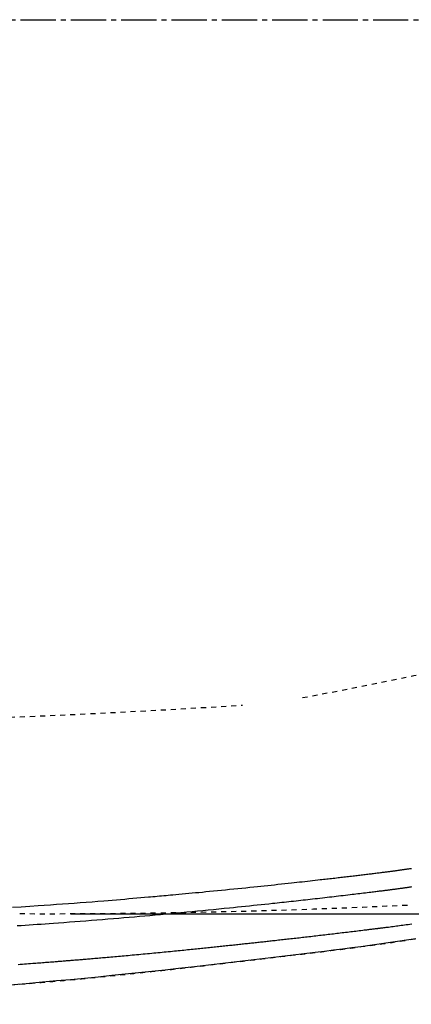
# Model space of a CAD drawing. Extents: x 0 to 2000, y 115 to 2915.
# Drawn here: x 844 to 922, y 2172 to 2367 of the extents above; entities that cross this region are included whole.
import ezdxf
from ezdxf.enums import TextEntityAlignment as Align

# ---------------------------------------------------------------- set-up
doc = ezdxf.new("R2010")
doc.units = 0
doc.header["$MEASUREMENT"] = 0
doc.linetypes.add('EXLTYPE2', pattern=[2, 1, -1])
doc.linetypes.add('EXLTYPE3', pattern=[10, 7, -1, 1, -1])
doc.layers.get('0').update_dxf_attribs({"linetype": 'CONTINUOUS'})
for name, color, linetype in [('便器', 7, 'CONTINUOUS'), ('便座', 7, 'CONTINUOUS'), ('寸法', 7, 'CONTINUOUS')]:
    doc.layers.add(name, color=color, linetype=linetype)
doc.styles.add('EXCADDIM1', font='monotxt', dxfattribs={"width": 0.84, "bigfont": 'extfont'})
doc.styles.add('EXCADSTD', font='monotxt', dxfattribs={"bigfont": 'extfont'})
doc.styles.get("Standard").update_dxf_attribs({"font": 'monotxt', "bigfont": 'extfont'})
doc.dimstyles.get("Standard").update_dxf_attribs({"dimtxt": 0.18, "dimasz": 0.18, "dimexe": 0.18, "dimexo": 0.0625, "dimgap": 0.09, "dimtad": 0, "dimtih": 1, "dimtoh": 1, "dimdec": 4, "dimzin": 0, "dimtxsty": 'STANDARD', "dimcen": 0.09, "dimazin": 3, "dimtfac": 1, "dimtdec": 4, "dimtmove": 0, "dimatfit": 3, "dimtolj": 1, "dimtzin": 0})

# ---------------------------------------------------------------- blocks, each defined once
blk = doc.blocks.new('*D14')
at = {"layer": '便器', "color": 3, "linetype": 'CONTINUOUS'}
for p, q in [((854.006811, 2544.500069), (1218, 2544.500069)), ((1208, 2544.500069), (1203, 2514.500069)), ((1208, 2544.500069), (1208, 2189.49997)), ((1213, 2514.500069), (1208, 2544.500069)), ((1203, 2219.49997), (1208, 2189.49997)), ((1208, 2189.49997), (1213, 2219.49997)), ((854.006811, 2189.49997), (1218, 2189.49997))]:
    blk.add_line(p, q, dxfattribs=at)
at = {"layer": '便器', "color": 2, "linetype": 'CONTINUOUS', "style": 'EXCADSTD', "width": 0.84}
blk.add_text('355', height=40, rotation=90, dxfattribs=at).set_placement((1204.5, 2367.000019), align=Align.CENTER)
blk = doc.blocks.new('_EX_NORM')
at = {"color": 0, "linetype": 'CONTINUOUS'}
for q in [(-1, 0.166667), (-1, 0), (-1, -0.166667)]:
    blk.add_line((0, 0), q, dxfattribs=at)
blk = doc.blocks.new('*D27')
at = {"layer": '寸法', "color": 3, "linetype": 'CONTINUOUS'}
for p, q in [((664.079336, 2271.800004), (664.079336, 2077)), ((694.079336, 2092), (664.079336, 2087)), ((1134.006811, 2087), (1104.006811, 2092)), ((664.079336, 2087), (1134.006811, 2087)), ((664.079336, 2087), (694.079336, 2082)), ((1104.006811, 2082), (1134.006811, 2087))]:
    blk.add_line(p, q, dxfattribs=at)
at = {"layer": '寸法', "color": 2, "linetype": 'CONTINUOUS', "style": 'EXCADSTD', "width": 0.84}
blk.add_text('470', height=40, dxfattribs=at).set_placement((899.043073, 2090.5), align=Align.CENTER)
blk = doc.blocks.new('*D29')
at = {"layer": '寸法', "color": 3, "linetype": 'CONTINUOUS'}
for p, q in [((396.084553, 2360.000004), (396.084553, 2013)), ((1134.006811, 2360.000019), (1134.006811, 2013)), ((426.084553, 2028), (396.084553, 2023)), ((1134.006811, 2023), (1104.006811, 2028)), ((396.084553, 2023), (1134.006811, 2023)), ((396.084553, 2023), (426.084553, 2018)), ((1104.006811, 2018), (1134.006811, 2023))]:
    blk.add_line(p, q, dxfattribs=at)
at = {"layer": '寸法', "color": 2, "linetype": 'CONTINUOUS', "style": 'EXCADSTD', "width": 0.84}
blk.add_text('738', height=40, dxfattribs=at).set_placement((765.045682, 2028), align=Align.CENTER)

msp = doc.modelspace()

# ---------------------------------------------------------------- linework, layer by layer
at = {"layer": '便器', "color": 6, "linetype": 'EXLTYPE3'}
msp.add_line((344.017073, 2367.000004), (1155, 2367.000004), dxfattribs=at)
at = {"layer": '便器', "color": 2, "linetype": 'EXLTYPE2'}
for centre, radius, start, end in [((717.364739, 3215.574313), 1000, 280.524113, 287.415035), ((760.996442, 4226.872956), 2000, 265.729329, 273.643834), ((849.006811, 3689.49997), 1500, 269.803174, 272.774468)]:
    msp.add_arc(centre, radius, start, end, dxfattribs=at)
at = {"layer": '便座', "color": 6, "linetype": 'EXLTYPE2', "flags": 128}
msp.add_lwpolyline([(782.001252, 2171.93368), (782.001257, 2171.93368), (782.001271, 2171.933681), (782.001294, 2171.933681), (782.001324, 2171.933682), (782.001361, 2171.933684), (782.001403, 2171.933685), (782.00145, 2171.933686), (782.0015, 2171.933688), (782.001553, 2171.933689), (782.001607, 2171.933691), (782.001663, 2171.933693), (782.001745, 2171.933695), (782.001827, 2171.933698), (782.001909, 2171.9337), (782.001991, 2171.933703), (782.002072, 2171.933705), (782.002154, 2171.933708), (782.002236, 2171.93371), (782.002318, 2171.933713), (782.002401, 2171.933716), (782.002484, 2171.933718), (782.002569, 2171.933721), (782.002656, 2171.933724), (782.002744, 2171.933727), (782.002831, 2171.93373), (782.002919, 2171.933733), (782.003005, 2171.933736), (782.003089, 2171.933739), (782.003171, 2171.933742), (782.003251, 2171.933745), (782.003327, 2171.933747), (782.0034, 2171.93375), (782.003468, 2171.933752), (782.003491, 2171.933753), (782.003515, 2171.933754), (782.003537, 2171.933755), (782.003558, 2171.933755), (782.003578, 2171.933756), (782.003598, 2171.933757), (782.003616, 2171.933757), (782.003632, 2171.933758), (782.003648, 2171.933758), (782.003661, 2171.933759), (782.003674, 2171.933759), (782.003676, 2171.933759), (782.003678, 2171.933759), (782.003679, 2171.933759), (782.003681, 2171.933759), (782.003683, 2171.933759), (782.003685, 2171.933759), (782.003688, 2171.93376), (782.00369, 2171.93376), (782.003692, 2171.93376), (782.003695, 2171.93376), (782.003698, 2171.93376), (782.003701, 2171.93376), (782.003705, 2171.93376), (782.003709, 2171.93376), (782.003712, 2171.93376), (782.003716, 2171.93376), (782.003721, 2171.933761), (782.003725, 2171.933761), (782.003729, 2171.933761), (782.003734, 2171.933761), (782.003738, 2171.933761), (782.003742, 2171.933761), (782.003747, 2171.933761), (782.003751, 2171.933762), (782.003755, 2171.933762), (782.003759, 2171.933762), (782.003763, 2171.933762), (782.003767, 2171.933762), (782.00377, 2171.933762), (782.003774, 2171.933762), (782.003778, 2171.933762), (782.003782, 2171.933763), (782.003786, 2171.933763), (782.00379, 2171.933763), (782.003794, 2171.933763), (782.003798, 2171.933763), (782.003803, 2171.933763), (782.003807, 2171.933763), (782.003811, 2171.933764), (782.003814, 2171.933764), (782.003818, 2171.933764), (782.003822, 2171.933764), (782.003826, 2171.933764), (782.00383, 2171.933764), (782.003834, 2171.933764), (782.003839, 2171.933764), (782.003843, 2171.933765), (782.003847, 2171.933765), (782.003852, 2171.933765), (782.003856, 2171.933765), (782.00386, 2171.933765), (782.003863, 2171.933765), (782.003867, 2171.933765), (782.003871, 2171.933765), (782.003874, 2171.933766), (782.003883, 2171.933766), (782.003892, 2171.933766), (782.003901, 2171.933766), (782.003909, 2171.933767), (782.003916, 2171.933767), (782.003924, 2171.933767), (782.003931, 2171.933767), (782.003938, 2171.933768), (782.003945, 2171.933768), (782.003952, 2171.933768), (782.003959, 2171.933768), (782.004009, 2171.93377), (782.004066, 2171.933772), (782.004128, 2171.933774), (782.004196, 2171.933776), (782.004268, 2171.933778), (782.004344, 2171.933781), (782.004423, 2171.933783), (782.004506, 2171.933786), (782.00459, 2171.933789), (782.004675, 2171.933792), (782.004762, 2171.933794), (782.004997, 2171.933802), (782.005235, 2171.93381), (782.005474, 2171.933818), (782.005715, 2171.933826), (782.005958, 2171.933833), (782.006202, 2171.933841), (782.006447, 2171.933849), (782.006694, 2171.933857), (782.006941, 2171.933865), (782.007189, 2171.933874), (782.007439, 2171.933882), (782.007999, 2171.9339), (782.008563, 2171.933918), (782.009129, 2171.933937), (782.009697, 2171.933955), (782.010267, 2171.933974), (782.010839, 2171.933992), (782.011412, 2171.934011), (782.011986, 2171.93403), (782.01256, 2171.934048), (782.013135, 2171.934067), (782.013709, 2171.934086), (782.014856, 2171.934123), (782.016001, 2171.934161), (782.017145, 2171.934198), (782.018286, 2171.934235), (782.019427, 2171.934272), (782.020566, 2171.934309), (782.021705, 2171.934346), (782.022842, 2171.934383), (782.023979, 2171.93442), (782.025116, 2171.934457), (782.026252, 2171.934494), (782.028525, 2171.934569), (782.030798, 2171.934643), (782.033071, 2171.934717), (782.035343, 2171.934791), (782.037616, 2171.934865), (782.039889, 2171.934939), (782.042162, 2171.935013), (782.044434, 2171.935087), (782.046707, 2171.935161), (782.04898, 2171.935235), (782.051253, 2171.935309), (782.055798, 2171.935457), (782.060344, 2171.935606), (782.064889, 2171.935754), (782.069435, 2171.935902), (782.07398, 2171.93605), (782.078526, 2171.936199), (782.083072, 2171.936347), (782.087617, 2171.936495), (782.092163, 2171.936643), (782.096708, 2171.936792), (782.101254, 2171.93694), (782.110345, 2171.937237), (782.119436, 2171.937534), (782.128527, 2171.93783), (782.137618, 2171.938127), (782.146709, 2171.938424), (782.1558, 2171.938721), (782.164891, 2171.939019), (782.173982, 2171.939316), (782.183073, 2171.939613), (782.192164, 2171.93991), (782.201255, 2171.940208), (782.219437, 2171.940802), (782.23762, 2171.941398), (782.255802, 2171.941993), (782.273984, 2171.942589), (782.292166, 2171.943185), (782.310348, 2171.943781), (782.32853, 2171.944377), (782.346711, 2171.944974), (782.364893, 2171.945571), (782.383075, 2171.946168), (782.401257, 2171.946765), (782.437621, 2171.947961), (782.473985, 2171.949157), (782.510349, 2171.950355), (782.546712, 2171.951554), (782.583076, 2171.952753), (782.619438, 2171.953954), (782.655801, 2171.955155), (782.692163, 2171.956358), (782.728525, 2171.957561), (782.764886, 2171.958766), (782.801247, 2171.959972), (782.873977, 2171.962386), (782.946704, 2171.964804), (783.019429, 2171.967226), (783.092153, 2171.969653), (783.164873, 2171.972083), (783.237592, 2171.974517), (783.310308, 2171.976955), (783.383021, 2171.979397), (783.455732, 2171.981843), (783.528439, 2171.984293), (783.601143, 2171.986747), (783.746608, 2171.991668), (783.892058, 2171.996605), (784.037493, 2172.001558), (784.182911, 2172.006527), (784.328312, 2172.011511), (784.473695, 2172.01651), (784.619057, 2172.021525), (784.764399, 2172.026555), (784.909719, 2172.031601), (785.055016, 2172.036662), (785.200289, 2172.041739), (785.491362, 2172.051959), (785.782861, 2172.062262), (786.075314, 2172.072668), (786.369249, 2172.083199), (786.665193, 2172.093875), (786.963673, 2172.104718), (787.265217, 2172.115749), (787.570354, 2172.126989), (787.879609, 2172.138459), (788.193512, 2172.150179), (788.512589, 2172.162172), (789.171936, 2172.187194), (789.851846, 2172.213321), (790.549749, 2172.240467), (791.263077, 2172.268549), (791.989261, 2172.297481), (792.725734, 2172.327178), (793.469925, 2172.357556), (794.219266, 2172.388531), (794.971189, 2172.420017), (795.723124, 2172.45193), (796.472504, 2172.484186), (797.331364, 2172.521743), (798.184312, 2172.559684), (799.032261, 2172.598048), (799.876119, 2172.636876), (800.716798, 2172.676209), (801.555209, 2172.716087), (802.39226, 2172.75655), (803.228863, 2172.797639), (804.065929, 2172.839395), (804.904368, 2172.881857), (805.74509, 2172.925065), (806.595001, 2172.969374), (807.446459, 2173.014368), (808.297771, 2173.059935), (809.14724, 2173.105962), (809.993172, 2173.152336), (810.833873, 2173.198942), (811.667647, 2173.245668), (812.4928, 2173.292401), (813.307636, 2173.339026), (814.110461, 2173.385432), (814.899581, 2173.431504), (815.491605, 2173.466376), (816.075685, 2173.501051), (816.652841, 2173.535592), (817.22409, 2173.570062), (817.790453, 2173.604524), (818.352947, 2173.639041), (818.912593, 2173.673677), (819.470408, 2173.708494), (820.027412, 2173.743555), (820.584624, 2173.778923), (821.143063, 2173.814662), (821.713146, 2173.851444), (822.285149, 2173.888645), (822.85867, 2173.926239), (823.433306, 2173.964197), (824.008655, 2174.002491), (824.584313, 2174.041094), (825.159878, 2174.079977), (825.734947, 2174.119111), (826.309117, 2174.15847), (826.881986, 2174.198025), (827.453151, 2174.237749), (828.135361, 2174.285574), (828.815965, 2174.333707), (829.496382, 2174.382257), (830.178033, 2174.43133), (830.862339, 2174.481033), (831.550721, 2174.531475), (832.244598, 2174.582762), (832.945393, 2174.635003), (833.654525, 2174.688303), (834.373414, 2174.742771), (835.103483, 2174.798515), (836.215215, 2174.884186), (837.351565, 2174.972699), (838.509104, 2175.063821), (839.684403, 2175.157316), (840.874035, 2175.25295), (842.074572, 2175.350489), (843.282586, 2175.449696), (844.494647, 2175.550339), (845.707328, 2175.652182), (846.917202, 2175.754991), (848.120839, 2175.858531), (849.280207, 2175.959527), (850.431916, 2176.061146), (851.577403, 2176.163544), (852.718109, 2176.266874), (853.85547, 2176.371293), (854.990925, 2176.476957), (856.125913, 2176.584019), (857.261873, 2176.692637), (858.400241, 2176.802964), (859.542458, 2176.915157), (860.68996, 2177.029371), (861.667176, 2177.127801), (862.645374, 2177.227334), (863.620702, 2177.327508), (864.589309, 2177.427862), (865.547344, 2177.527936), (866.490956, 2177.627267), (867.416292, 2177.725394), (868.319502, 2177.821857), (869.196735, 2177.916193), (870.04414, 2178.007942), (870.857864, 2178.096643), (871.273639, 2178.142203), (871.680549, 2178.186959), (872.08023, 2178.231088), (872.474312, 2178.274767), (872.86443, 2178.318174), (873.252217, 2178.361486), (873.639305, 2178.404881), (874.027328, 2178.448535), (874.417918, 2178.492626), (874.812709, 2178.537331), (875.213334, 2178.582829), (875.645902, 2178.632087), (876.086458, 2178.682388), (876.534595, 2178.733686), (876.989908, 2178.785933), (877.451991, 2178.839083), (877.920438, 2178.89309), (878.394842, 2178.947907), (878.874798, 2179.003487), (879.3599, 2179.059785), (879.849741, 2179.116752), (880.343915, 2179.174344), (880.972158, 2179.247727), (881.606168, 2179.321952), (882.245476, 2179.396946), (882.889614, 2179.472634), (883.538114, 2179.548943), (884.190507, 2179.625798), (884.846325, 2179.703127), (885.505099, 2179.780853), (886.166361, 2179.858905), (886.829644, 2179.937207), (887.494477, 2180.015687), (888.233604, 2180.102911), (888.974014, 2180.190266), (889.715657, 2180.277753), (890.458482, 2180.365375), (891.20244, 2180.453136), (891.94748, 2180.541038), (892.693551, 2180.629085), (893.440603, 2180.717279), (894.188586, 2180.805623), (894.937449, 2180.894121), (895.687142, 2180.982775), (896.398459, 2181.066955), (897.109245, 2181.151163), (897.818272, 2181.235282), (898.524309, 2181.319197), (899.226125, 2181.40279), (899.922491, 2181.485948), (900.612175, 2181.568552), (901.293948, 2181.650488), (901.966579, 2181.73164), (902.628838, 2181.811892), (903.279494, 2181.891127), (903.767424, 2181.950833), (904.248959, 2182.010016), (904.725166, 2182.068814), (905.197113, 2182.127363), (905.665869, 2182.1858), (906.132502, 2182.244262), (906.59808, 2182.302884), (907.063672, 2182.361804), (907.530344, 2182.421157), (907.999167, 2182.481082), (908.471206, 2182.541713), (908.993719, 2182.609169), (909.521217, 2182.677641), (910.053526, 2182.747129), (910.590475, 2182.817635), (911.13189, 2182.889159), (911.677599, 2182.961702), (912.227429, 2183.035264), (912.781208, 2183.109847), (913.338762, 2183.185451), (913.89992, 2183.262076), (914.464508, 2183.339724), (915.121669, 2183.430825), (915.782893, 2183.523308), (916.447886, 2183.617186), (917.116351, 2183.712472), (917.787992, 2183.809179), (918.462515, 2183.907319), (919.139622, 2184.006905), (919.819019, 2184.107951), (920.500409, 2184.210468), (921.183496, 2184.314471), (921.867986, 2184.419971), (922.551595, 2184.526652), (923.235318, 2184.634631), (923.918169, 2184.743704), (924.599163, 2184.853667), (925.277312, 2184.964316), (925.951631, 2185.075447), (926.621135, 2185.186855), (927.284836, 2185.298337), (927.94175, 2185.409688), (928.59089, 2185.520704), (929.231269, 2185.631181), (929.736504, 2185.71902), (930.236065, 2185.806464), (930.730508, 2185.893592), (931.22039, 2185.980484), (931.706268, 2186.06722), (932.188698, 2186.153879), (932.668236, 2186.240542), (933.145439, 2186.327288), (933.620863, 2186.414197), (934.095066, 2186.501348), (934.568603, 2186.588821), (935.041818, 2186.676664), (935.515234, 2186.764984), (935.98916, 2186.853855), (936.463905, 2186.943353), (936.939777, 2187.033552), (937.417088, 2187.124528), (937.896145, 2187.216355), (938.377258, 2187.309109), (938.860736, 2187.402863), (939.346889, 2187.497694), (939.836026, 2187.593677), (940.453098, 2187.715579), (941.074465, 2187.839231), (941.699253, 2187.964462), (942.326591, 2188.091098), (942.955605, 2188.218966), (943.585424, 2188.347895), (944.215176, 2188.477711), (944.843989, 2188.608241), (945.470989, 2188.739313), (946.095306, 2188.870754), (946.716066, 2189.002392), (947.44798, 2189.158847), (948.174839, 2189.315574), (948.897833, 2189.472811), (949.618156, 2189.630797), (950.336998, 2189.78977), (951.055552, 2189.949969), (951.775009, 2190.111631), (952.496561, 2190.274997), (953.2214, 2190.440303), (953.950718, 2190.607789), (954.685706, 2190.777693), (955.726784, 2191.020175), (956.780158, 2191.267672), (957.844644, 2191.519984), (958.919062, 2191.776907), (960.00223, 2192.038242), (961.092966, 2192.303786), (962.190088, 2192.573338), (963.292415, 2192.846696), (964.398766, 2193.123659), (965.507958, 2193.404025), (966.618809, 2193.687594), (967.893041, 2194.016402), (969.16801, 2194.349251), (970.443828, 2194.68624), (971.720604, 2195.027468), (972.998448, 2195.373032), (974.27747, 2195.723031), (975.557781, 2196.077563), (976.839489, 2196.436728), (978.122706, 2196.800623), (979.40754, 2197.169348), (980.694103, 2197.543), (981.920468, 2197.903306), (983.146564, 2198.267443), (984.370459, 2198.634686), (985.590217, 2199.00431), (986.803905, 2199.375589), (988.009589, 2199.747799), (989.205334, 2200.120214), (990.389206, 2200.492109), (991.55927, 2200.862759), (992.713594, 2201.231439), (993.850242, 2201.597423), (994.638347, 2201.85292), (995.417252, 2202.106851), (996.187461, 2202.359342), (996.949477, 2202.610521), (997.703804, 2202.860512), (998.450945, 2203.109443), (999.191404, 2203.357441), (999.925683, 2203.604631), (1000.654287, 2203.85114), (1001.377719, 2204.097094), (1002.096481, 2204.342621), (1002.662115, 2204.53665), (1003.226066, 2204.730867), (1003.789256, 2204.925647), (1004.352607, 2205.121367), (1004.917042, 2205.318403), (1005.483484, 2205.517131), (1006.052856, 2205.717927), (1006.626079, 2205.921167), (1007.204076, 2206.127227), (1007.787769, 2206.336484), (1008.378082, 2206.549314), (1009.04845, 2206.792469), (1009.727295, 2207.040286), (1010.413615, 2207.292462), (1011.106409, 2207.548695), (1011.804677, 2207.808686), (1012.507417, 2208.072131), (1013.213629, 2208.33873), (1013.922312, 2208.608182), (1014.632464, 2208.880184), (1015.343085, 2209.154437), (1016.053174, 2209.430637), (1016.766132, 2209.71021), (1017.477599, 2209.991517), (1018.187638, 2210.274628), (1018.896308, 2210.55961), (1019.603672, 2210.846533), (1020.30979, 2211.135464), (1021.014723, 2211.426473), (1021.718533, 2211.719627), (1022.421281, 2212.014994), (1023.123027, 2212.312644), (1023.823834, 2212.612645), (1024.481011, 2212.896506), (1025.137175, 2213.182395), (1025.792087, 2213.470207), (1026.445509, 2213.759838), (1027.097203, 2214.051183), (1027.746929, 2214.344137), (1028.39445, 2214.638595), (1029.039526, 2214.934453), (1029.68192, 2215.231606), (1030.321393, 2215.529949), (1030.957707, 2215.829377), (1031.503548, 2216.088301), (1032.047092, 2216.348055), (1032.588566, 2216.608743), (1033.128198, 2216.870465), (1033.666215, 2217.133325), (1034.202845, 2217.397424), (1034.738315, 2217.662864), (1035.272853, 2217.929748), (1035.806686, 2218.198178), (1036.340042, 2218.468255), (1036.873148, 2218.740083), (1037.343351, 2218.98138), (1037.812752, 2219.223682), (1038.280566, 2219.466554), (1038.746008, 2219.709559), (1039.208293, 2219.95226), (1039.666635, 2220.194221), (1040.120251, 2220.435006), (1040.568354, 2220.674179), (1041.010161, 2220.911303), (1041.444886, 2221.145941), (1041.871744, 2221.377658), (1042.23475, 2221.575795), (1042.592214, 2221.771916), (1042.945086, 2221.966524), (1043.294315, 2222.160123), (1043.640849, 2222.353215), (1043.985639, 2222.546305), (1044.329633, 2222.739894), (1044.673781, 2222.934487), (1045.019031, 2223.130587), (1045.366334, 2223.328697), (1045.716638, 2223.52932), (1046.24657, 2223.834243), (1046.784633, 2224.145574), (1047.330154, 2224.463001), (1047.882463, 2224.786208), (1048.440885, 2225.114884), (1049.00475, 2225.448714), (1049.573385, 2225.787386), (1050.146118, 2226.130585), (1050.722276, 2226.477998), (1051.301188, 2226.829312), (1051.882181, 2227.184214), (1052.712844, 2227.695794), (1053.545946, 2228.213887), (1054.381065, 2228.738353), (1055.217778, 2229.269051), (1056.055661, 2229.805844), (1056.894291, 2230.34859), (1057.733246, 2230.897151), (1058.572102, 2231.451388), (1059.410436, 2232.011161), (1060.247826, 2232.57633), (1061.083847, 2233.146755), (1062.103871, 2233.851299), (1063.121429, 2234.563554), (1064.136734, 2235.283578), (1065.149999, 2236.011431), (1066.161437, 2236.74717), (1067.171261, 2237.490855), (1068.179683, 2238.242544), (1069.186916, 2239.002296), (1070.193173, 2239.770168), (1071.198666, 2240.546221), (1072.203609, 2241.330511), (1073.26473, 2242.167953), (1074.323994, 2243.013432), (1075.379919, 2243.865724), (1076.431026, 2244.723606), (1077.475834, 2245.585853), (1078.512862, 2246.45124), (1079.54063, 2247.318544), (1080.557657, 2248.18654), (1081.562463, 2249.054005), (1082.553568, 2249.919713), (1083.529491, 2250.782442), (1084.305191, 2251.475841), (1085.071369, 2252.167732), (1085.829352, 2252.859343), (1086.580467, 2253.551903), (1087.32604, 2254.246642), (1088.067396, 2254.944788), (1088.805862, 2255.647569), (1089.542765, 2256.356214), (1090.27943, 2257.071953), (1091.017184, 2257.796014), (1091.757354, 2258.529626), (1092.391902, 2259.164121), (1093.027201, 2259.804274), (1093.661276, 2260.447882), (1094.29215, 2261.092739), (1094.917845, 2261.736644), (1095.536386, 2262.377391), (1096.145796, 2263.012778), (1096.744098, 2263.6406), (1097.329314, 2264.258654), (1097.89947, 2264.864735), (1098.452587, 2265.456641), (1098.790313, 2265.820097), (1099.121762, 2266.178467), (1099.448141, 2266.533111), (1099.770657, 2266.885391), (1100.090518, 2267.236667), (1100.408931, 2267.588301), (1100.727104, 2267.941653), (1101.046244, 2268.298085), (1101.367559, 2268.658958), (1101.692255, 2269.025631), (1102.021541, 2269.399468), (1102.384022, 2269.813188), (1102.752353, 2270.235873), (1103.125595, 2270.666506), (1103.502809, 2271.104069), (1103.883059, 2271.547547), (1104.265405, 2271.995923), (1104.648908, 2272.448181), (1105.032632, 2272.903303), (1105.415637, 2273.360274), (1105.796986, 2273.818076), (1106.175739, 2274.275694), (1106.546846, 2274.727092), (1106.915117, 2275.178195), (1107.281165, 2275.629883), (1107.645604, 2276.083034), (1108.009049, 2276.538529), (1108.372114, 2276.997245), (1108.735413, 2277.460062), (1109.09956, 2277.927859), (1109.46517, 2278.401515), (1109.832856, 2278.881909), (1110.203234, 2279.369921), (1110.605215, 2279.904174), (1111.009631, 2280.446348), (1111.415087, 2280.994519), (1111.820189, 2281.546765), (1112.223543, 2282.101164), (1112.623753, 2282.655794), (1113.019427, 2283.208733), (1113.409169, 2283.758059), (1113.791586, 2284.301849), (1114.165283, 2284.838181), (1114.528866, 2285.365134), (1114.775615, 2285.725921), (1115.017437, 2286.082167), (1115.254987, 2286.434818), (1115.488922, 2286.784816), (1115.7199, 2287.133106), (1115.948576, 2287.480632), (1116.175609, 2287.828338), (1116.401653, 2288.177169), (1116.627367, 2288.528068), (1116.853407, 2288.88198), (1117.080429, 2289.239848), (1117.278772, 2289.554394), (1117.477919, 2289.871917), (1117.677439, 2290.191698), (1117.8769, 2290.513019), (1118.07587, 2290.83516), (1118.273918, 2291.157401), (1118.470611, 2291.479023), (1118.665517, 2291.799307), (1118.858205, 2292.117534), (1119.048243, 2292.432983), (1119.235198, 2292.744937), (1119.377625, 2292.983728), (1119.518141, 2293.220353), (1119.656939, 2293.455173), (1119.794216, 2293.688549), (1119.930166, 2293.92084), (1120.064983, 2294.152409), (1120.198864, 2294.383617), (1120.332002, 2294.614823), (1120.464593, 2294.84639), (1120.596831, 2295.078677), (1120.728912, 2295.312046), (1120.873154, 2295.568466), (1121.017462, 2295.826608), (1121.161859, 2296.086474), (1121.306366, 2296.348064), (1121.451006, 2296.611381), (1121.595799, 2296.876426), (1121.740768, 2297.143201), (1121.885935, 2297.411707), (1122.031322, 2297.681946), (1122.176951, 2297.953919), (1122.322843, 2298.227628), (1122.511172, 2298.582744), (1122.699833, 2298.940541), (1122.888682, 2299.300812), (1123.077577, 2299.663356), (1123.266375, 2300.027968), (1123.454934, 2300.394445), (1123.64311, 2300.762582), (1123.830762, 2301.132177), (1124.017747, 2301.503025), (1124.203922, 2301.874922), (1124.389145, 2302.247666), (1124.613547, 2302.703109), (1124.836448, 2303.15988), (1125.057974, 2303.618349), (1125.278251, 2304.07889), (1125.497406, 2304.541874), (1125.715564, 2305.007674), (1125.932853, 2305.476662), (1126.149399, 2305.94921), (1126.365328, 2306.42569), (1126.580766, 2306.906474), (1126.79584, 2307.391935), (1127.046505, 2307.964748), (1127.296459, 2308.543385), (1127.545316, 2309.126789), (1127.792687, 2309.713907), (1128.038187, 2310.303681), (1128.281429, 2310.895056), (1128.522025, 2311.486978), (1128.759589, 2312.078389), (1128.993733, 2312.668235), (1129.224072, 2313.25546), (1129.450217, 2313.839009), (1129.637615, 2314.32809), (1129.821851, 2314.814018), (1130.003027, 2315.297013), (1130.181245, 2315.777292), (1130.356605, 2316.255076), (1130.52921, 2316.730583), (1130.69916, 2317.204033), (1130.866559, 2317.675643), (1131.031506, 2318.145634), (1131.194104, 2318.614223), (1131.354454, 2319.081631), (1131.48045, 2319.452684), (1131.605119, 2319.823193), (1131.728491, 2320.193224), (1131.850597, 2320.562841), (1131.971468, 2320.932111), (1132.091134, 2321.301099), (1132.209626, 2321.669869), (1132.326973, 2322.038488), (1132.443208, 2322.407021), (1132.55836, 2322.775533), (1132.672461, 2323.144089), (1132.765256, 2323.446375), (1132.857358, 2323.748698), (1132.948758, 2324.051024), (1133.03945, 2324.353316), (1133.129427, 2324.655538), (1133.218682, 2324.957654), (1133.307206, 2325.259629), (1133.394994, 2325.561426), (1133.482039, 2325.863009), (1133.568332, 2326.164343), (1133.653867, 2326.465392), (1133.727969, 2326.728146), (1133.80152, 2326.990794), (1133.874554, 2327.253477), (1133.947103, 2327.516334), (1134.019203, 2327.779505), (1134.090885, 2328.043131), (1134.162183, 2328.30735), (1134.233131, 2328.572303), (1134.303762, 2328.83813), (1134.374109, 2329.10497), (1134.444206, 2329.372963), (1134.514185, 2329.642632), (1134.583918, 2329.913492), (1134.653376, 2330.185436), (1134.722531, 2330.458358), (1134.791354, 2330.732152), (1134.859817, 2331.006711), (1134.927891, 2331.281928), (1134.995547, 2331.557698), (1135.062758, 2331.833914), (1135.129494, 2332.110469), (1135.195727, 2332.387257), (1135.261565, 2332.66475), (1135.32687, 2332.942369), (1135.391641, 2333.220112), (1135.455879, 2333.497978), (1135.519584, 2333.775966), (1135.582755, 2334.054075), (1135.645392, 2334.332303), (1135.707497, 2334.610649), (1135.769068, 2334.889111), (1135.830107, 2335.167689), (1135.890612, 2335.44638), (1135.950732, 2335.725873), (1136.010317, 2336.005478), (1136.069368, 2336.285195), (1136.127886, 2336.565023), (1136.18587, 2336.844961), (1136.243322, 2337.125008), (1136.300242, 2337.405164), (1136.35663, 2337.685428), (1136.412489, 2337.965799), (1136.467817, 2338.246276), (1136.522616, 2338.526859), (1136.577059, 2338.808447), (1136.63097, 2339.090139), (1136.684347, 2339.371936), (1136.73719, 2339.653836), (1136.789499, 2339.935839), (1136.841273, 2340.217945), (1136.89251, 2340.500152), (1136.943212, 2340.782459), (1136.993376, 2341.064867), (1137.043003, 2341.347375), (1137.092092, 2341.629981), (1137.14082, 2341.913729), (1137.189005, 2342.197575), (1137.236647, 2342.481518), (1137.283746, 2342.765557), (1137.330302, 2343.049693), (1137.376314, 2343.333922), (1137.421783, 2343.618246), (1137.466707, 2343.902662), (1137.511088, 2344.187171), (1137.554925, 2344.471771), (1137.598218, 2344.756462), (1137.64112, 2345.042267), (1137.683473, 2345.328162), (1137.725279, 2345.614143), (1137.766536, 2345.900211), (1137.807246, 2346.186362), (1137.847408, 2346.472597), (1137.887022, 2346.758913), (1137.926088, 2347.045308), (1137.964607, 2347.331782), (1138.002578, 2347.618333), (1138.040002, 2347.904959), (1138.076976, 2348.192422), (1138.113399, 2348.479958), (1138.149271, 2348.767565), (1138.184592, 2349.055242), (1138.219361, 2349.342987), (1138.253579, 2349.630799), (1138.287244, 2349.918676), (1138.320356, 2350.206617), (1138.352915, 2350.49462), (1138.384922, 2350.782684), (1138.416374, 2351.070808), (1138.447315, 2351.359393), (1138.477701, 2351.648034), (1138.50753, 2351.936731), (1138.536803, 2352.225482), (1138.565519, 2352.514286), (1138.593678, 2352.803141), (1138.621279, 2353.092047), (1138.648323, 2353.381002), (1138.674808, 2353.670004), (1138.700735, 2353.959053), (1138.726103, 2354.248146), (1138.750921, 2354.537392), (1138.775178, 2354.82668), (1138.798876, 2355.11601), (1138.822012, 2355.405382), (1138.844586, 2355.694793), (1138.866599, 2355.984243), (1138.888049, 2356.273732), (1138.908935, 2356.563258), (1138.929258, 2356.85282), (1138.949017, 2357.142418), (1138.968212, 2357.43205), (1138.986841, 2357.721734), (1139.004919, 2358.011751), (1139.022456, 2358.302399), (1139.039466, 2358.593975), (1139.055961, 2358.88678), (1139.071953, 2359.181111), (1139.087456, 2359.477268), (1139.102482, 2359.775548), (1139.117043, 2360.07625), (1139.131151, 2360.379674), (1139.14482, 2360.686116), (1139.158049, 2360.995654), (1139.1708, 2361.307848), (1139.183024, 2361.622041), (1139.194669, 2361.937572), (1139.205686, 2362.253782), (1139.216025, 2362.570012), (1139.225634, 2362.885602), (1139.234464, 2363.199893), (1139.242464, 2363.512226), (1139.249584, 2363.82194), (1139.255773, 2364.128378), (1139.259366, 2364.330556), (1139.262563, 2364.531144), (1139.265403, 2364.7303), (1139.267926, 2364.928184), (1139.270172, 2365.124953), (1139.27218, 2365.320768), (1139.27399, 2365.515786), (1139.275641, 2365.710166), (1139.277174, 2365.904068), (1139.278627, 2366.09765), (1139.28004, 2366.291071), (1139.280742, 2366.387483), (1139.281432, 2366.482296), (1139.282098, 2366.573912), (1139.28273, 2366.660734), (1139.283315, 2366.741165), (1139.283842, 2366.813605), (1139.284299, 2366.876457), (1139.284675, 2366.928124), (1139.284958, 2366.967007), (1139.285136, 2366.991509), (1139.285198, 2367.000031)], dxfattribs=at)
at = {"layer": '便座', "color": 6, "linetype": 'CONTINUOUS', "flags": 128}
for points in [[(842.427402, 2190.785749), (844.141164, 2190.892765), (845.83796, 2191.0015), (847.514835, 2191.111805), (848.735406, 2191.193955), (849.944907, 2191.276945), (851.144671, 2191.360845), (852.336029, 2191.445725), (853.520314, 2191.531654), (854.698857, 2191.618704), (855.872989, 2191.706944), (857.044043, 2191.796445), (858.213351, 2191.887275), (859.382243, 2191.979506), (860.552053, 2192.073207), (861.390979, 2192.141238), (862.229042, 2192.209851), (863.064222, 2192.278838), (863.894503, 2192.347989), (864.717865, 2192.417098), (865.532292, 2192.485954), (866.335764, 2192.55435), (867.126264, 2192.622077), (867.901775, 2192.688927), (868.660277, 2192.754691), (869.399753, 2192.819161), (869.848702, 2192.858473), (870.291251, 2192.897367), (870.72911, 2192.936002), (871.163989, 2192.974538), (871.597597, 2193.013135), (872.031645, 2193.051953), (872.467841, 2193.091153), (872.907896, 2193.130894), (873.35352, 2193.171336), (873.806421, 2193.212641), (874.26831, 2193.254967), (874.867443, 2193.310158), (875.482447, 2193.367133), (876.112072, 2193.425784), (876.755065, 2193.486002), (877.410174, 2193.547679), (878.076149, 2193.610707), (878.751738, 2193.674979), (879.435688, 2193.740385), (880.126749, 2193.806818), (880.823669, 2193.87417), (881.525197, 2193.942332), (882.322147, 2194.020215), (883.122571, 2194.098912), (883.925657, 2194.178339), (884.730594, 2194.258411), (885.53657, 2194.339045), (886.342772, 2194.420157), (887.148391, 2194.501664), (887.952612, 2194.583481), (888.754626, 2194.665525), (889.55362, 2194.747711), (890.348782, 2194.829957), (891.041278, 2194.901957), (891.730514, 2194.973964), (892.416792, 2195.046005), (893.10041, 2195.118106), (893.781668, 2195.190293), (894.460866, 2195.262593), (895.138304, 2195.335032), (895.814281, 2195.407637), (896.489098, 2195.480433), (897.163054, 2195.553448), (897.836449, 2195.626706), (898.366662, 2195.684599), (898.896066, 2195.742586), (899.424011, 2195.800591), (899.94985, 2195.858541), (900.472934, 2195.916361), (900.992616, 2195.973976), (901.508248, 2196.031313), (902.019181, 2196.088295), (902.524768, 2196.144849), (903.02436, 2196.200901), (903.517309, 2196.256375), (903.844013, 2196.293236), (904.168056, 2196.329875), (904.490055, 2196.366364), (904.810628, 2196.402774), (905.130393, 2196.439176), (905.449967, 2196.475643), (905.76997, 2196.512245), (906.091017, 2196.549054), (906.413728, 2196.586142), (906.738721, 2196.62358), (907.066612, 2196.661439), (907.355798, 2196.6949), (907.647424, 2196.728712), (907.941249, 2196.762847), (908.237029, 2196.797279), (908.534521, 2196.831984), (908.833482, 2196.866933), (909.133669, 2196.902101), (909.434839, 2196.937463), (909.73675, 2196.97299), (910.039158, 2197.008659), (910.34182, 2197.044442), (910.604268, 2197.07554), (910.866732, 2197.106702), (911.129219, 2197.137926), (911.391736, 2197.16921), (911.654291, 2197.200552), (911.916892, 2197.23195), (912.179544, 2197.263402), (912.442256, 2197.294905), (912.705034, 2197.326458), (912.967887, 2197.358059), (913.230821, 2197.389705), (913.455978, 2197.416832), (913.681193, 2197.444), (913.906459, 2197.471218), (914.13177, 2197.498495), (914.357118, 2197.52584), (914.582496, 2197.553261), (914.807897, 2197.580769), (915.033316, 2197.608371), (915.258744, 2197.636077), (915.484174, 2197.663896), (915.709601, 2197.691837), (915.8968, 2197.715139), (916.083822, 2197.738517), (916.270499, 2197.761955), (916.456661, 2197.785438), (916.64214, 2197.808952), (916.826766, 2197.83248), (917.010371, 2197.856008), (917.192785, 2197.87952), (917.37384, 2197.903003), (917.553366, 2197.926439), (917.731194, 2197.949816), (917.871127, 2197.968331), (918.010104, 2197.986826), (918.148345, 2198.005331), (918.286072, 2198.023873), (918.423504, 2198.042481), (918.560863, 2198.061184), (918.698369, 2198.080008), (918.836242, 2198.098984), (918.974704, 2198.11814), (919.113976, 2198.137503), (919.254277, 2198.157102), (919.404548, 2198.178193), (919.556103, 2198.199564), (919.708819, 2198.221199), (919.86257, 2198.24308), (920.017232, 2198.265189), (920.17268, 2198.28751), (920.328788, 2198.310024), (920.485434, 2198.332714), (920.64249, 2198.355563), (920.799834, 2198.378554), (920.95734, 2198.401669), (921.12412, 2198.426254), (921.290911, 2198.450953), (921.457681, 2198.475759), (921.624399, 2198.500667)], [(843.320865, 2187.131418), (844.118504, 2187.183119), (844.913311, 2187.235381), (845.707005, 2187.288321), (846.501307, 2187.342054), (847.297938, 2187.396694), (848.098617, 2187.452358), (848.905065, 2187.50916), (849.719001, 2187.567216), (850.542147, 2187.626641), (851.586875, 2187.70304), (852.646389, 2187.781572), (853.718359, 2187.862042), (854.800455, 2187.94426), (855.890347, 2188.028033), (856.985707, 2188.113168), (858.084205, 2188.199473), (859.18351, 2188.286755), (860.281294, 2188.374822), (861.375226, 2188.463482), (862.462977, 2188.552541), (863.513743, 2188.639444), (864.557863, 2188.726679), (865.596747, 2188.81438), (866.631804, 2188.902682), (867.664446, 2188.99172), (868.696081, 2189.08163), (869.72812, 2189.172546), (870.761974, 2189.264604), (871.799051, 2189.357937), (872.840763, 2189.452681), (873.888519, 2189.548971), (874.931167, 2189.645766), (875.97988, 2189.744068), (877.033437, 2189.84374), (878.090619, 2189.944646), (879.150206, 2190.04665), (880.210976, 2190.149616), (881.271711, 2190.253408), (882.33119, 2190.35789), (883.388193, 2190.462925), (884.441501, 2190.568377), (885.489893, 2190.674111), (886.300171, 2190.756357), (887.105955, 2190.838591), (887.906457, 2190.920716), (888.700886, 2191.002634), (889.488453, 2191.084245), (890.268367, 2191.165451), (891.039839, 2191.246154), (891.802079, 2191.326256), (892.554298, 2191.405657), (893.295705, 2191.48426), (894.02551, 2191.561966), (894.502978, 2191.612985), (894.97606, 2191.663687), (895.44582, 2191.714191), (895.913323, 2191.764618), (896.379635, 2191.815088), (896.845818, 2191.865721), (897.312939, 2191.916637), (897.782061, 2191.967956), (898.254249, 2192.019799), (898.730568, 2192.072286), (899.212082, 2192.125537), (899.667288, 2192.176051), (900.127591, 2192.227298), (900.592626, 2192.279238), (901.062029, 2192.331834), (901.535436, 2192.385045), (902.012481, 2192.438833), (902.4928, 2192.49316), (902.976029, 2192.547986), (903.461802, 2192.603273), (903.949755, 2192.658981), (904.439523, 2192.715072), (904.894503, 2192.767337), (905.350614, 2192.819884), (905.807741, 2192.872698), (906.265769, 2192.925768), (906.724586, 2192.979078), (907.184076, 2193.032616), (907.644126, 2193.086369), (908.10462, 2193.140322), (908.565446, 2193.194462), (909.026489, 2193.248777), (909.487634, 2193.303251), (909.867327, 2193.348215), (910.246754, 2193.393249), (910.625659, 2193.438321), (911.003782, 2193.483401), (911.380868, 2193.52846), (911.756658, 2193.573467), (912.130895, 2193.618391), (912.50332, 2193.663202), (912.873677, 2193.70787), (913.241709, 2193.752364), (913.607156, 2193.796655), (913.857054, 2193.827006), (914.105519, 2193.857243), (914.352465, 2193.887362), (914.597806, 2193.917359), (914.841453, 2193.947231), (915.083321, 2193.976973), (915.323324, 2194.006583), (915.561374, 2194.036057), (915.797384, 2194.065392), (916.031269, 2194.094583), (916.262942, 2194.123627), (916.415909, 2194.14288), (916.568124, 2194.162106), (916.719856, 2194.181343), (916.87137, 2194.200631), (917.022933, 2194.220008), (917.174813, 2194.239513), (917.327277, 2194.259187), (917.480592, 2194.279066), (917.635024, 2194.299191), (917.790841, 2194.319601), (917.948309, 2194.340335), (918.093083, 2194.359492), (918.239251, 2194.378925), (918.386618, 2194.398612), (918.534992, 2194.418528), (918.68418, 2194.438649), (918.833988, 2194.458953), (918.984223, 2194.479415), (919.134692, 2194.500013), (919.285202, 2194.520723), (919.43556, 2194.541521), (919.585573, 2194.562383), (919.72015, 2194.581198), (919.854309, 2194.60005), (919.988069, 2194.618942), (920.121447, 2194.637878), (920.254462, 2194.656861), (920.387133, 2194.675895), (920.519477, 2194.694983), (920.651513, 2194.714128), (920.78326, 2194.733334), (920.914735, 2194.752605), (921.045957, 2194.771944), (921.176937, 2194.791353), (921.307728, 2194.81084), (921.438373, 2194.830411), (921.568919, 2194.850072), (921.69941, 2194.86983)], [(843.555781, 2179.440253), (843.970946, 2179.470328), (844.38494, 2179.500477), (844.797941, 2179.530712), (845.210125, 2179.561044), (845.621671, 2179.591483), (846.032754, 2179.622042), (846.443554, 2179.65273), (846.766459, 2179.676957), (847.089067, 2179.701253), (847.411146, 2179.725597), (847.732465, 2179.749972), (848.052791, 2179.774359), (848.371894, 2179.798737), (848.689542, 2179.823089), (849.005505, 2179.847395), (849.319549, 2179.871636), (849.631445, 2179.895793), (849.94096, 2179.919848), (850.174698, 2179.938068), (850.407169, 2179.956237), (850.638614, 2179.974374), (850.869277, 2179.992498), (851.0994, 2180.01063), (851.329226, 2180.028787), (851.558997, 2180.04699), (851.788958, 2180.065257), (852.019349, 2180.083608), (852.250415, 2180.102063), (852.482397, 2180.12064), (852.709596, 2180.138881), (852.937802, 2180.15725), (853.16692, 2180.175738), (853.396855, 2180.194338), (853.627513, 2180.213043), (853.858799, 2180.231846), (854.090618, 2180.250737), (854.322875, 2180.269711), (854.555475, 2180.288759), (854.788323, 2180.307874), (855.021325, 2180.327048), (855.275288, 2180.348001), (855.529364, 2180.369019), (855.783597, 2180.390107), (856.038028, 2180.411268), (856.292703, 2180.432506), (856.547664, 2180.453825), (856.802955, 2180.475229), (857.058618, 2180.496722), (857.314698, 2180.518308), (857.571237, 2180.53999), (857.828278, 2180.561774), (858.134353, 2180.587788), (858.441183, 2180.613949), (858.748755, 2180.640256), (859.057052, 2180.666708), (859.36606, 2180.693304), (859.675764, 2180.720043), (859.98615, 2180.746924), (860.297201, 2180.773947), (860.608904, 2180.80111), (860.921243, 2180.828413), (861.234203, 2180.855855), (861.605906, 2180.888558), (861.978465, 2180.921455), (862.351881, 2180.954548), (862.72616, 2180.987838), (863.101304, 2181.021325), (863.477317, 2181.055011), (863.854203, 2181.088898), (864.231964, 2181.122985), (864.610604, 2181.157274), (864.990127, 2181.191766), (865.370535, 2181.226461), (865.794859, 2181.265308), (866.220109, 2181.304392), (866.646112, 2181.343698), (867.072694, 2181.383211), (867.499679, 2181.422914), (867.926893, 2181.462791), (868.354163, 2181.502826), (868.781313, 2181.543004), (869.208169, 2181.583309), (869.634558, 2181.623725), (870.060304, 2181.664236), (870.475835, 2181.703925), (870.890611, 2181.74369), (871.304656, 2181.783531), (871.717994, 2181.823446), (872.130652, 2181.863436), (872.542654, 2181.903501), (872.954025, 2181.94364), (873.364791, 2181.983853), (873.774975, 2182.024141), (874.184604, 2182.064502), (874.593701, 2182.104937), (874.966881, 2182.141929), (875.339565, 2182.178974), (875.711682, 2182.216061), (876.083158, 2182.253183), (876.453921, 2182.290329), (876.823897, 2182.327491), (877.193014, 2182.36466), (877.561198, 2182.401826), (877.928377, 2182.43898), (878.294478, 2182.476114), (878.659429, 2182.513218), (878.979128, 2182.545792), (879.298039, 2182.578351), (879.616319, 2182.610912), (879.934124, 2182.643489), (880.25161, 2182.676099), (880.568935, 2182.708757), (880.886254, 2182.741478), (881.203726, 2182.774278), (881.521505, 2182.807174), (881.83975, 2182.840179), (882.158616, 2182.873311), (882.458919, 2182.904569), (882.759847, 2182.935946), (883.061341, 2182.967433), (883.363338, 2182.999025), (883.665779, 2183.030714), (883.968601, 2183.062493), (884.271743, 2183.094356), (884.575145, 2183.126295), (884.878746, 2183.158304), (885.182484, 2183.190375), (885.486297, 2183.222501), (885.770024, 2183.252547), (886.053666, 2183.282623), (886.337126, 2183.312721), (886.620306, 2183.34283), (886.903109, 2183.372938), (887.185437, 2183.403035), (887.467192, 2183.43311), (887.748278, 2183.463154), (888.028595, 2183.493154), (888.308047, 2183.523101), (888.586536, 2183.552984), (888.843266, 2183.580567), (889.099194, 2183.608097), (889.354426, 2183.635586), (889.609067, 2183.663046), (889.863224, 2183.690488), (890.117001, 2183.717924), (890.370506, 2183.745365), (890.623843, 2183.772824), (890.877118, 2183.800311), (891.130438, 2183.827838), (891.383907, 2183.855417), (891.64727, 2183.88411), (891.910967, 2183.912878), (892.175056, 2183.941728), (892.439597, 2183.970666), (892.704648, 2183.999701), (892.970267, 2184.028838), (893.236514, 2184.058084), (893.503446, 2184.087447), (893.771122, 2184.116933), (894.039602, 2184.146548), (894.308943, 2184.176301), (894.611656, 2184.20979), (894.9154, 2184.243446), (895.220053, 2184.277259), (895.525493, 2184.311213), (895.831597, 2184.345299), (896.138242, 2184.379502), (896.445305, 2184.413811), (896.752665, 2184.448213), (897.060198, 2184.482695), (897.367783, 2184.517245), (897.675295, 2184.551852), (898.004082, 2184.588924), (898.332711, 2184.626053), (898.661248, 2184.663246), (898.989758, 2184.70051), (899.318306, 2184.737853), (899.646957, 2184.775283), (899.975776, 2184.812806), (900.304829, 2184.85043), (900.634179, 2184.888162), (900.963892, 2184.92601), (901.294034, 2184.96398), (901.640686, 2185.003929), (901.987806, 2185.044014), (902.335322, 2185.084227), (902.683159, 2185.124562), (903.031245, 2185.165012), (903.379505, 2185.20557), (903.727866, 2185.246227), (904.076255, 2185.286978), (904.424598, 2185.327815), (904.772821, 2185.36873), (905.120851, 2185.409718), (905.46134, 2185.449908), (905.801889, 2185.490187), (906.142815, 2185.53058), (906.484435, 2185.571115), (906.827064, 2185.611818), (907.171018, 2185.652715), (907.516614, 2185.693833), (907.864168, 2185.735198), (908.213996, 2185.776838), (908.566415, 2185.818777), (908.92174, 2185.861044), (909.256583, 2185.900852), (909.593568, 2185.940911), (909.932021, 2185.98116), (910.271268, 2186.021543), (910.610637, 2186.062), (910.949454, 2186.102473), (911.287044, 2186.142902), (911.622736, 2186.18323), (911.955855, 2186.223398), (912.285728, 2186.263347), (912.611681, 2186.303019), (912.809932, 2186.327255), (913.006353, 2186.351344), (913.200851, 2186.375267), (913.393334, 2186.399004), (913.583709, 2186.422535), (913.771883, 2186.445841), (913.957764, 2186.468901), (914.14126, 2186.491698), (914.322277, 2186.51421), (914.500723, 2186.536418), (914.676505, 2186.558302), (914.748011, 2186.567205), (914.817944, 2186.575912), (914.885202, 2186.584286), (914.94868, 2186.59219), (915.007275, 2186.599485), (915.059883, 2186.606035), (915.105401, 2186.611702), (915.142725, 2186.616349), (915.170751, 2186.619839), (915.188376, 2186.622033), (915.194497, 2186.622795)], [(915.194497, 2186.622795), (915.197426, 2186.623154), (915.205882, 2186.624191), (915.21937, 2186.625844), (915.237392, 2186.628054), (915.259451, 2186.630758), (915.285052, 2186.633896), (915.313697, 2186.637408), (915.344891, 2186.641232), (915.378135, 2186.645307), (915.412935, 2186.649573), (915.448793, 2186.653969), (915.574889, 2186.669429), (915.706989, 2186.685637), (915.844627, 2186.702547), (915.987337, 2186.720113), (916.134653, 2186.738291), (916.286108, 2186.757035), (916.441236, 2186.7763), (916.59957, 2186.796039), (916.760646, 2186.816208), (916.923995, 2186.83676), (917.089153, 2186.857651), (917.393642, 2186.896481), (917.702102, 2186.936227), (918.014049, 2186.976834), (918.328998, 2187.018245), (918.646463, 2187.060404), (918.96596, 2187.103255), (919.287005, 2187.146741), (919.609113, 2187.190807), (919.931798, 2187.235395), (920.254576, 2187.280451), (920.576962, 2187.325916), (920.963532, 2187.381061), (921.348755, 2187.436691), (921.732548, 2187.492779)], [(922.488874, 2184.503158), (920.661888, 2184.222864), (918.84213, 2183.952085), (917.027931, 2183.689903), (915.21762, 2183.435398), (913.409528, 2183.187649), (911.601985, 2182.945738), (909.793321, 2182.708745), (907.981865, 2182.475751), (906.165949, 2182.245835), (904.343901, 2182.018078), (902.514053, 2181.791561), (900.326769, 2181.522885), (898.12729, 2181.254838), (895.91681, 2180.987595), (893.696519, 2180.721333), (891.467611, 2180.456228), (889.231278, 2180.192456), (886.988712, 2179.930194), (884.741106, 2179.669618), (882.489651, 2179.410903), (880.23554, 2179.154226), (877.979965, 2178.899763), (875.362902, 2178.607626), (872.741815, 2178.31879), (870.113045, 2178.033338), (867.472934, 2177.751358), (864.817821, 2177.472934), (862.144049, 2177.19815), (859.447958, 2176.927094), (856.72589, 2176.659849), (853.974185, 2176.396501), (851.189185, 2176.137135), (848.36723, 2175.881837), (845.107255, 2175.596359), (841.804667, 2175.317159)]]:
    msp.add_lwpolyline(points, dxfattribs=at)

# ---------------------------------------------------------------- dimensions: what is measured, and where the dimension line sits
at = {"layer": '便器', "color": 3, "linetype": 'CONTINUOUS'}
dim = msp.add_linear_dim(base=(1208, 2189.49997), p1=(849.006811, 2544.500069), p2=(849.006811, 2189.49997), angle=90, text='355', dimstyle='STANDARD', override={"dimtxt": 40, "dimasz": 30, "dimexe": 10, "dimexo": 5, "dimgap": 3.5, "dimtad": 1, "dimjust": 0, "dimtih": 0, "dimtoh": 0, "dimdec": 2, "dimzin": 8, "dimtxsty": 'EXCADDIM1', "dimblk1": '_EX_NORM', "dimblk2": '_EX_NORM', "dimsah": 1, "dimse1": 0, "dimse2": 0, "dimclrd": 3, "dimclre": 3, "dimclrt": 2, "dimtmove": 2}, dxfattribs=at)
dim.commit()
dim.dimension.update_dxf_attribs({"geometry": '*D14', "text_midpoint": (1184.5, 2367.000019), "dimtype": 160})
at = {"layer": '寸法', "color": 2, "linetype": 'CONTINUOUS'}
dim = msp.add_linear_dim(base=(1134.006811, 2023), p1=(396.084553, 2367.000004), p2=(1134.006811, 2367.000019), text='738', dimstyle='STANDARD', override={"dimtxt": 40, "dimasz": 30, "dimexe": 10, "dimexo": 7, "dimgap": 5, "dimtad": 1, "dimjust": 0, "dimtih": 0, "dimtoh": 0, "dimdec": 1, "dimzin": 8, "dimtxsty": 'EXCADDIM1', "dimblk1": '_EX_NORM', "dimblk2": '_EX_NORM', "dimsah": 1, "dimse1": 0, "dimse2": 0, "dimclrd": 3, "dimclre": 3, "dimclrt": 2, "dimtmove": 2}, dxfattribs=at)
dim.commit()
dim.dimension.update_dxf_attribs({"geometry": '*D29', "text_midpoint": (765.045682, 2048), "dimtype": 160})
at = {"layer": '寸法', "color": 3, "linetype": 'CONTINUOUS'}
dim = msp.add_linear_dim(base=(1134.006811, 2087), p1=(664.079336, 2276.800004), p2=(1134.006811, 2367.000019), text='470', dimstyle='STANDARD', override={"dimtxt": 40, "dimasz": 30, "dimexe": 10, "dimexo": 5, "dimgap": 3.5, "dimtad": 1, "dimjust": 0, "dimtih": 0, "dimtoh": 0, "dimdec": 2, "dimzin": 8, "dimtxsty": 'EXCADDIM1', "dimblk1": '_EX_NORM', "dimblk2": '_EX_NORM', "dimsah": 1, "dimse1": 0, "dimse2": 1, "dimclrd": 3, "dimclre": 3, "dimclrt": 2, "dimtmove": 2}, dxfattribs=at)
dim.commit()
dim.dimension.update_dxf_attribs({"geometry": '*D27', "text_midpoint": (899.043073, 2110.5), "dimtype": 160})

doc.saveas('drawing.dxf')
